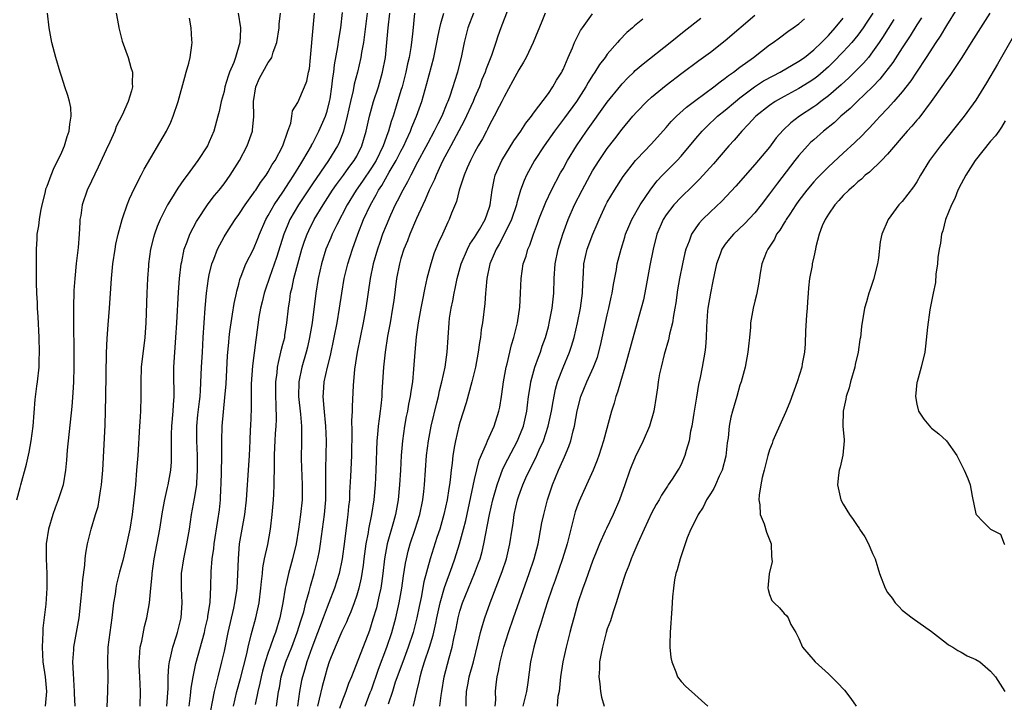
# Model space of a CAD drawing. Units: inches. Extents: x 2549158 to 2550000, y 1521000 to 1524000.
# Drawn here: x 2549305 to 2549439, y 1521364 to 1521456 of the extents above; entities that cross this region are included whole.
import ezdxf

# ---------------------------------------------------------------- set-up
doc = ezdxf.new("R2010")
doc.units = ezdxf.units.IN
doc.header["$MEASUREMENT"] = 0
doc.layers.add('LD25471521_2ft', color=253, linetype='Continuous')

msp = doc.modelspace()

# ---------------------------------------------------------------- linework, layer by layer
at = {"layer": 'LD25471521_2ft'}
for points, elevation in [([(2549304.88, 1521391), (2549305.33, 1521392.67), (2549305.43, 1521393), (2549306.19, 1521395.81), (2549306.56, 1521397.44), (2549306.85, 1521399), (2549307.12, 1521401), (2549307.4, 1521404.6), (2549307.6, 1521406.4), (2549307.68, 1521407), (2549307.9, 1521409), (2549307.92, 1521409.92), (2549307.98, 1521411), (2549307.94, 1521413), (2549307.8, 1521415.8), (2549307.71, 1521417), (2549307.7, 1521417.7), (2549307.62, 1521419), (2549307.56, 1521420.44), (2549307.58, 1521421.58), (2549307.55, 1521423), (2549307.55, 1521424.45), (2549307.54, 1521425), (2549307.66, 1521426.34), (2549307.67, 1521427), (2549307.86, 1521428.14), (2549307.95, 1521429), (2549308.16, 1521430.16), (2549308.32, 1521431), (2549308.77, 1521432.77), (2549308.84, 1521433.16), (2549309, 1521433.54), (2549309.54, 1521435), (2549309.96, 1521436.04), (2549310.47, 1521437), (2549311, 1521438.14), (2549311.37, 1521439), (2549311.73, 1521440.27), (2549311.99, 1521441), (2549312.06, 1521441.94), (2549312.27, 1521443), (2549312.2, 1521444.2), (2549312.04, 1521445), (2549311.83, 1521445.84), (2549311.41, 1521447), (2549311, 1521448.3), (2549310.76, 1521449), (2549310.18, 1521451), (2549309.64, 1521453), (2549309.26, 1521455), (2549309.06, 1521457)], 8798), ([(2549318.37, 1521457), (2549318.7, 1521455.3), (2549318.71, 1521455), (2549319.18, 1521453.18), (2549319.99, 1521451), (2549320.37, 1521449.63), (2549320.58, 1521449), (2549320.54, 1521447.46), (2549320.58, 1521447), (2549320.45, 1521446.45), (2549320, 1521445), (2549319.16, 1521443.16), (2549318.39, 1521441.61), (2549318.17, 1521441), (2549317.49, 1521439.49), (2549317, 1521438.46), (2549315.91, 1521436.09), (2549315, 1521434.2), (2549314.44, 1521433), (2549313.75, 1521431), (2549313.56, 1521429.56), (2549313.46, 1521429), (2549313.42, 1521428.58), (2549313.36, 1521427), (2549313.21, 1521425.21), (2549312.95, 1521423.05), (2549312.75, 1521421), (2549312.64, 1521419.36), (2549312.58, 1521417), (2549312.58, 1521415), (2549312.61, 1521411), (2549312.61, 1521409), (2549312.56, 1521407), (2549312.49, 1521405.51), (2549312.35, 1521403.65), (2549311.74, 1521397.74), (2549311.64, 1521396.36), (2549311.49, 1521395), (2549311.17, 1521393), (2549310.52, 1521391), (2549310.08, 1521389.92), (2549309.76, 1521389), (2549309.18, 1521387), (2549308.89, 1521385), (2549308.86, 1521383), (2549308.95, 1521381), (2549308.98, 1521379), (2549308.83, 1521376.83), (2549308.44, 1521373.56), (2549308.4, 1521373), (2549308.31, 1521371), (2549308.44, 1521369), (2549308.72, 1521367), (2549308.9, 1521365), (2549308.72, 1521363)], 8796), ([(2549334.91, 1521457), (2549335.24, 1521455), (2549335.22, 1521454.78), (2549335.15, 1521453), (2549334.56, 1521451), (2549334.32, 1521450.32), (2549333.76, 1521449), (2549333.55, 1521448.45), (2549333.13, 1521447), (2549333, 1521446.38), (2549332.63, 1521445), (2549332.34, 1521443.66), (2549332.17, 1521443), (2549331.61, 1521441), (2549331, 1521439.55), (2549330.74, 1521439), (2549329.44, 1521437), (2549327.99, 1521435), (2549327.55, 1521434.45), (2549326.73, 1521433.27), (2549325.87, 1521431.87), (2549325.32, 1521431), (2549325, 1521430.36), (2549324.35, 1521429), (2549323.95, 1521428.05), (2549323.58, 1521427), (2549323.44, 1521426.56), (2549323.04, 1521425), (2549322.76, 1521423), (2549322.74, 1521422.74), (2549322.64, 1521421), (2549322.54, 1521419), (2549322.39, 1521415), (2549322.31, 1521413.69), (2549322.25, 1521413), (2549321.78, 1521409), (2549321.71, 1521407), (2549321.72, 1521406.28), (2549321.71, 1521405), (2549321.65, 1521403), (2549321.58, 1521401.58), (2549321.53, 1521401), (2549321.3, 1521397), (2549321.14, 1521395), (2549320.97, 1521393), (2549320.76, 1521391), (2549320.53, 1521389), (2549320.2, 1521387), (2549319.65, 1521384.35), (2549319.25, 1521382.75), (2549318.82, 1521381.18), (2549318.43, 1521379.57), (2549318.33, 1521379), (2549318.21, 1521378.21), (2549318.01, 1521377), (2549317.76, 1521375), (2549317.23, 1521371), (2549317.17, 1521369), (2549317.22, 1521367), (2549317.2, 1521365), (2549317.1, 1521362.9)], 8792), ([(2549321.62, 1521363), (2549321.69, 1521365), (2549321.56, 1521367), (2549321.48, 1521368.52), (2549321.48, 1521369), (2549321.55, 1521369.55), (2549321.64, 1521371), (2549321.84, 1521371.84), (2549322.2, 1521373.8), (2549322.53, 1521375), (2549322.87, 1521377), (2549323.05, 1521379), (2549323.23, 1521380.77), (2549323.24, 1521381), (2549323.53, 1521383), (2549324.29, 1521387), (2549324.66, 1521389.34), (2549324.98, 1521391.02), (2549325.34, 1521392.66), (2549325.43, 1521393), (2549325.78, 1521395), (2549325.86, 1521396.14), (2549325.89, 1521397), (2549325.87, 1521397.87), (2549325.89, 1521399.89), (2549325.92, 1521401), (2549326.09, 1521403), (2549326.14, 1521403.86), (2549326.23, 1521405), (2549326.22, 1521406.22), (2549326.2, 1521407), (2549326.2, 1521409), (2549326.48, 1521413), (2549326.61, 1521415), (2549326.83, 1521419.17), (2549326.98, 1521421), (2549327.2, 1521423), (2549327.27, 1521423.27), (2549327.61, 1521425), (2549328, 1521426), (2549328.35, 1521427), (2549329.26, 1521428.74), (2549330.87, 1521431.13), (2549331.73, 1521432.27), (2549332.34, 1521433), (2549333, 1521433.84), (2549333.84, 1521435), (2549335.1, 1521437), (2549336.14, 1521439), (2549336.85, 1521441), (2549336.88, 1521441.12), (2549337.04, 1521442.96), (2549337.01, 1521445), (2549337.32, 1521447), (2549337.83, 1521448.17), (2549338.27, 1521449), (2549339, 1521450.29), (2549339.31, 1521450.69), (2549339.47, 1521451), (2549339.68, 1521451.68), (2549340.16, 1521453), (2549340.47, 1521455), (2549340.48, 1521455.52), (2549340.65, 1521457)], 8790), ([(2549325.23, 1521363), (2549325.42, 1521365.42), (2549325.42, 1521367), (2549325.51, 1521368.49), (2549325.59, 1521369), (2549325.8, 1521369.8), (2549326.04, 1521371), (2549326.54, 1521372.53), (2549326.67, 1521373), (2549327, 1521374.25), (2549327.18, 1521375), (2549327.32, 1521377), (2549327.24, 1521379), (2549327.25, 1521381), (2549327.53, 1521383), (2549327.96, 1521385), (2549328.31, 1521387), (2549328.59, 1521389), (2549329, 1521391.19), (2549329.3, 1521393), (2549329.31, 1521393.31), (2549329.42, 1521395), (2549329.38, 1521397), (2549329.31, 1521399), (2549329.33, 1521401), (2549329.47, 1521402.53), (2549329.66, 1521404.34), (2549329.75, 1521405), (2549329.82, 1521405.82), (2549329.92, 1521407.92), (2549329.95, 1521409), (2549330.07, 1521411), (2549330.18, 1521413), (2549330.45, 1521417), (2549330.62, 1521419), (2549330.9, 1521421), (2549331, 1521421.49), (2549331.36, 1521423), (2549331.61, 1521423.61), (2549332.11, 1521425), (2549333, 1521426.64), (2549333.6, 1521427.6), (2549334.52, 1521429), (2549335, 1521429.67), (2549335.85, 1521431), (2549337, 1521432.56), (2549337.17, 1521432.83), (2549337.31, 1521433), (2549337.96, 1521434.04), (2549338.7, 1521435), (2549339, 1521435.47), (2549339.54, 1521436.46), (2549339.92, 1521437), (2549340.99, 1521439), (2549341.68, 1521441), (2549342.07, 1521442.07), (2549342.21, 1521443), (2549342.27, 1521443.73), (2549343, 1521444.86), (2549343.92, 1521447), (2549344.23, 1521447.77), (2549344.47, 1521449), (2549344.58, 1521449.42), (2549344.74, 1521451), (2549345.11, 1521455), (2549345.28, 1521457)], 8788), ([(2549328.26, 1521363), (2549328.47, 1521364.47), (2549328.56, 1521365.44), (2549328.81, 1521367), (2549329.19, 1521368.81), (2549330.34, 1521373), (2549330.46, 1521373.54), (2549330.81, 1521375), (2549330.82, 1521375.18), (2549331.1, 1521377.1), (2549331.19, 1521379.19), (2549331.25, 1521381.25), (2549331.41, 1521383), (2549331.62, 1521384.38), (2549331.68, 1521385), (2549332.18, 1521388.18), (2549332.37, 1521389.63), (2549332.51, 1521391), (2549332.59, 1521392.59), (2549332.62, 1521393), (2549332.72, 1521396.72), (2549332.72, 1521399), (2549332.76, 1521401), (2549332.91, 1521402.91), (2549333.13, 1521404.87), (2549333.27, 1521406.73), (2549333.49, 1521410.51), (2549333.64, 1521412.36), (2549333.7, 1521413), (2549333.81, 1521413.81), (2549333.95, 1521415), (2549334.17, 1521416.17), (2549334.37, 1521417.63), (2549334.68, 1521419), (2549334.73, 1521419.27), (2549335, 1521420.25), (2549335.14, 1521420.86), (2549335.2, 1521421), (2549335.34, 1521421.34), (2549335.98, 1521423), (2549337, 1521424.99), (2549337.59, 1521426.41), (2549337.81, 1521427), (2549338.67, 1521429), (2549339, 1521429.56), (2549339.79, 1521431), (2549341, 1521432.73), (2549341.88, 1521434.12), (2549342.49, 1521435), (2549343.43, 1521436.57), (2549343.71, 1521437), (2549344.85, 1521439), (2549344.89, 1521439.11), (2549345, 1521439.29), (2549345.88, 1521441), (2549346.76, 1521443), (2549347, 1521443.72), (2549347.32, 1521445), (2549347.39, 1521445.39), (2549347.64, 1521447), (2549347.77, 1521448.23), (2549347.9, 1521449), (2549348, 1521450), (2549348.44, 1521452.44), (2549348.57, 1521453.43), (2549348.84, 1521455), (2549349.07, 1521457.07)], 8786), ([(2549352.44, 1521457), (2549351.91, 1521453), (2549351.67, 1521451.67), (2549351.57, 1521451), (2549351.11, 1521449), (2549350.66, 1521447.34), (2549350.51, 1521446.51), (2549350.14, 1521445), (2549349.71, 1521443), (2549349.2, 1521441), (2549348.6, 1521439.4), (2549348.41, 1521439), (2549347.19, 1521437), (2549345, 1521433.84), (2549343.11, 1521431), (2549341.95, 1521429), (2549341.65, 1521428.35), (2549341.13, 1521427), (2549340.14, 1521423.86), (2549339.16, 1521421.16), (2549338.58, 1521419.42), (2549338.45, 1521419), (2549338.18, 1521417.82), (2549337.97, 1521417), (2549337.74, 1521415.74), (2549337.36, 1521413), (2549337.3, 1521412.7), (2549336.86, 1521409.14), (2549336.7, 1521406.7), (2549336.67, 1521403.33), (2549336.58, 1521401), (2549336.57, 1521400.57), (2549336.49, 1521399), (2549336.41, 1521397), (2549336.33, 1521395.67), (2549335.99, 1521391), (2549335.78, 1521389), (2549335.49, 1521387.49), (2549335.05, 1521385), (2549334.9, 1521383), (2549334.84, 1521380.84), (2549334.72, 1521379), (2549334.68, 1521378.68), (2549334.43, 1521377), (2549334.28, 1521376.28), (2549333.52, 1521373), (2549333, 1521370.46), (2549332.67, 1521369), (2549332.14, 1521367), (2549331.89, 1521365.89), (2549331.65, 1521365), (2549330.91, 1521361)], 8784), ([(2549334.27, 1521363), (2549334.73, 1521365), (2549335.24, 1521366.76), (2549335.64, 1521368.36), (2549336.08, 1521370.08), (2549336.26, 1521371), (2549336.7, 1521372.7), (2549336.81, 1521373.19), (2549337.31, 1521375), (2549337.75, 1521377), (2549338, 1521379), (2549338.07, 1521379.93), (2549338.2, 1521381), (2549338.25, 1521381.75), (2549338.51, 1521383), (2549338.94, 1521384.94), (2549339.32, 1521387), (2549339.55, 1521389), (2549339.72, 1521391), (2549339.74, 1521391.74), (2549339.82, 1521393), (2549339.8, 1521393.8), (2549339.84, 1521395), (2549339.86, 1521396.14), (2549339.83, 1521397), (2549339.89, 1521398.11), (2549339.92, 1521399), (2549339.98, 1521399.98), (2549340.07, 1521401), (2549340.1, 1521401.9), (2549340.08, 1521403.92), (2549340.01, 1521405), (2549340.03, 1521407), (2549340.19, 1521408.19), (2549340.27, 1521409), (2549340.37, 1521409.63), (2549340.73, 1521411), (2549340.77, 1521411.23), (2549341, 1521412.09), (2549341.23, 1521413), (2549341.27, 1521413.27), (2549341.54, 1521415), (2549341.73, 1521417), (2549341.91, 1521418.1), (2549342.02, 1521419), (2549342.23, 1521419.77), (2549342.48, 1521421), (2549343.56, 1521425), (2549343.92, 1521426.08), (2549344.26, 1521427), (2549344.49, 1521427.51), (2549345.25, 1521429), (2549346.45, 1521431), (2549347.74, 1521433), (2549348.25, 1521433.75), (2549349.21, 1521435), (2549349.95, 1521436.05), (2549350.67, 1521437), (2549351, 1521437.6), (2549351.69, 1521439), (2549352.28, 1521441), (2549352.72, 1521443), (2549353, 1521444.02), (2549353.28, 1521445), (2549353.94, 1521447), (2549354.51, 1521449), (2549354.89, 1521451), (2549355.11, 1521453), (2549355.29, 1521455), (2549355.5, 1521457)], 8782), ([(2549358.83, 1521457), (2549358.61, 1521454.61), (2549358.44, 1521453), (2549358.35, 1521452.35), (2549358.12, 1521451), (2549357.9, 1521450.1), (2549357.68, 1521449), (2549357.15, 1521447), (2549357, 1521446.49), (2549356.37, 1521444.37), (2549355.94, 1521443), (2549355.69, 1521442.31), (2549355.33, 1521441), (2549355.23, 1521440.77), (2549354.6, 1521439), (2549353.62, 1521437), (2549353, 1521436), (2549351.79, 1521434.2), (2549350.93, 1521433), (2549349.69, 1521431), (2549348.29, 1521428.29), (2549347.67, 1521427), (2549347.48, 1521426.52), (2549346.82, 1521425), (2549346.23, 1521423), (2549345.79, 1521421), (2549345.46, 1521419), (2549344.96, 1521415), (2549344.62, 1521413), (2549344.31, 1521411.69), (2549344.13, 1521411), (2549343.56, 1521409), (2549343.16, 1521407), (2549343.12, 1521405), (2549343.38, 1521402.62), (2549343.51, 1521401), (2549343.49, 1521399.49), (2549343.5, 1521399), (2549343.47, 1521396.53), (2549343.6, 1521393), (2549343.6, 1521392.4), (2549343.58, 1521391), (2549343.38, 1521389), (2549343.11, 1521387), (2549342.8, 1521385), (2549342.31, 1521383), (2549341.73, 1521381), (2549341.39, 1521379.39), (2549341.29, 1521379), (2549340.97, 1521377), (2549340.56, 1521375), (2549339.97, 1521373), (2549339.7, 1521372.3), (2549339.26, 1521371), (2549339, 1521370.26), (2549338.59, 1521369), (2549338.24, 1521367.76), (2549338.05, 1521367), (2549337.88, 1521366.12), (2549337.6, 1521365), (2549337.23, 1521363.23)], 8780), ([(2549340.13, 1521363), (2549340.3, 1521364.3), (2549340.41, 1521365), (2549340.51, 1521365.49), (2549340.77, 1521367), (2549341.39, 1521369), (2549342.18, 1521371), (2549342.94, 1521373), (2549343.41, 1521374.59), (2549343.56, 1521375), (2549343.81, 1521375.81), (2549344.11, 1521377), (2549344.55, 1521378.55), (2549344.72, 1521379.28), (2549345.24, 1521381), (2549345.74, 1521383), (2549345.94, 1521384.06), (2549346.09, 1521385), (2549346.65, 1521389), (2549346.83, 1521391), (2549346.83, 1521393), (2549346.81, 1521395.19), (2549346.92, 1521399), (2549346.83, 1521401), (2549346.57, 1521403.43), (2549346.46, 1521405), (2549346.48, 1521405.52), (2549346.6, 1521407), (2549347.03, 1521409), (2549347.43, 1521410.57), (2549347.94, 1521413), (2549348.33, 1521415), (2549348.67, 1521417), (2549348.97, 1521419.03), (2549349.32, 1521421), (2549349.81, 1521423), (2549350.42, 1521425), (2549351.14, 1521427), (2549351.94, 1521429), (2549352.86, 1521431), (2549353.65, 1521432.35), (2549353.98, 1521433), (2549354.4, 1521433.6), (2549355.41, 1521435.41), (2549356.35, 1521437), (2549357, 1521438.29), (2549357.38, 1521439), (2549357.71, 1521439.71), (2549358.3, 1521441), (2549358.48, 1521441.52), (2549359.12, 1521443), (2549359.83, 1521445), (2549360.53, 1521447.47), (2549361.45, 1521451), (2549361.89, 1521453), (2549362.05, 1521453.95), (2549362.3, 1521455), (2549362.4, 1521455.6), (2549362.82, 1521457)], 8778), ([(2549366.83, 1521457), (2549366.1, 1521455), (2549365.59, 1521453), (2549365.2, 1521451.2), (2549364.66, 1521449), (2549364.26, 1521447.74), (2549364.06, 1521447), (2549363.6, 1521445.6), (2549363.38, 1521445), (2549363.25, 1521444.75), (2549362.53, 1521443), (2549362, 1521442), (2549361.51, 1521441), (2549360.63, 1521439.37), (2549359, 1521436.27), (2549358.58, 1521435.42), (2549358.33, 1521435), (2549357.89, 1521434.11), (2549357.24, 1521433), (2549356.51, 1521431.49), (2549356.23, 1521431), (2549355.6, 1521429.6), (2549355, 1521428.2), (2549354.52, 1521427), (2549354.12, 1521425.88), (2549353.81, 1521425), (2549353.24, 1521423), (2549352.83, 1521421), (2549352.24, 1521417), (2549351.88, 1521415), (2549351.07, 1521411), (2549350.71, 1521408.71), (2549350.51, 1521406.51), (2549350.37, 1521403.63), (2549350.37, 1521403), (2549350.29, 1521401.71), (2549350.34, 1521400.34), (2549350.28, 1521397), (2549350.17, 1521394.17), (2549350.04, 1521391.96), (2549350.01, 1521391), (2549349.91, 1521390.09), (2549349.82, 1521389), (2549349.71, 1521388.29), (2549349.34, 1521385.34), (2549349.03, 1521383), (2549348.61, 1521381), (2549347.99, 1521379), (2549347.24, 1521377), (2549347, 1521376.43), (2549346.47, 1521375), (2549344.91, 1521370.91), (2549344.25, 1521369), (2549343.97, 1521368.03), (2549343.64, 1521367), (2549343.53, 1521366.47), (2549343.24, 1521365), (2549342.95, 1521363)], 8776), ([(2549371.56, 1521457.56), (2549370.55, 1521455), (2549370.14, 1521453.86), (2549369.86, 1521453), (2549369.27, 1521451.27), (2549368.56, 1521449.44), (2549368.42, 1521449), (2549368, 1521448), (2549367.64, 1521447), (2549367, 1521445.52), (2549366.79, 1521445), (2549365.6, 1521442.4), (2549363.76, 1521439), (2549362.7, 1521437), (2549362.42, 1521436.42), (2549361.76, 1521435), (2549361.55, 1521434.45), (2549360.84, 1521433), (2549360.31, 1521431.69), (2549359.96, 1521431), (2549359.13, 1521429.13), (2549358.23, 1521427), (2549357.88, 1521426.12), (2549357.41, 1521425), (2549357, 1521423.71), (2549356.79, 1521423), (2549356.42, 1521421), (2549356.02, 1521418.02), (2549355.87, 1521417), (2549355.52, 1521415), (2549355.19, 1521413.19), (2549354.85, 1521411), (2549354.65, 1521409), (2549354.43, 1521405.57), (2549354.4, 1521405), (2549354.26, 1521403.74), (2549354.2, 1521403), (2549354.04, 1521401.96), (2549353.93, 1521401), (2549353.83, 1521399.83), (2549353.74, 1521399), (2549353.61, 1521395), (2549353.49, 1521393), (2549353.31, 1521391), (2549353.02, 1521389), (2549352.62, 1521387), (2549352.55, 1521386.55), (2549352.24, 1521385), (2549351.97, 1521383), (2549351.87, 1521382.13), (2549351.61, 1521380.39), (2549351.28, 1521379), (2549351, 1521378.06), (2549350.64, 1521377), (2549350.2, 1521375.8), (2549349.85, 1521375), (2549349.6, 1521374.4), (2549349, 1521373.12), (2549348.07, 1521371), (2549347.46, 1521369.46), (2549347.28, 1521369), (2549347, 1521368.17), (2549346.66, 1521367), (2549346.32, 1521365.68), (2549345.93, 1521363.93), (2549345.69, 1521363)], 8774), ([(2549376.59, 1521457), (2549376.12, 1521455.88), (2549374.95, 1521453), (2549373.98, 1521451), (2549373.64, 1521450.36), (2549373, 1521449.31), (2549372.2, 1521447.8), (2549371, 1521445.65), (2549370.69, 1521445), (2549370.33, 1521444.33), (2549369.66, 1521443), (2549369, 1521441.83), (2549368.74, 1521441.26), (2549368.59, 1521441), (2549368.05, 1521439.95), (2549367.49, 1521439), (2549367, 1521438.1), (2549366.44, 1521437), (2549366, 1521436), (2549365.58, 1521435), (2549364.92, 1521433), (2549364.53, 1521431.47), (2549363.88, 1521429.88), (2549363.56, 1521429), (2549363.36, 1521428.64), (2549362.66, 1521427), (2549362.12, 1521425.88), (2549361.53, 1521424.47), (2549361.04, 1521423), (2549360.53, 1521421), (2549360.25, 1521419.75), (2549359.89, 1521417.89), (2549359.7, 1521417), (2549359.35, 1521415), (2549359.08, 1521413.08), (2549358.89, 1521411), (2549358.72, 1521408.72), (2549358.55, 1521407), (2549358.33, 1521405.67), (2549358.26, 1521405), (2549358.03, 1521403.97), (2549357.88, 1521403), (2549357.72, 1521402.28), (2549357.5, 1521401), (2549357.2, 1521399), (2549357.04, 1521397), (2549356.95, 1521395), (2549356.82, 1521393), (2549356.61, 1521391), (2549356.25, 1521389), (2549355.99, 1521387.99), (2549355.15, 1521385), (2549354.78, 1521383), (2549354.56, 1521381), (2549354.38, 1521379.62), (2549354.28, 1521379), (2549354.05, 1521378.05), (2549353.84, 1521377), (2549353.67, 1521376.33), (2549353.21, 1521374.79), (2549352.72, 1521373.28), (2549350.28, 1521367), (2549349.91, 1521366.09), (2549349.54, 1521365), (2549349, 1521363.59), (2549348.68, 1521362.68)], 8772), ([(2549352.15, 1521363), (2549352.85, 1521364.85), (2549353, 1521365.24), (2549353.96, 1521368.04), (2549355.09, 1521371), (2549355.75, 1521373), (2549356.3, 1521375), (2549356.76, 1521377), (2549357.12, 1521379), (2549357.34, 1521380.66), (2549357.61, 1521382.39), (2549357.74, 1521383), (2549357.98, 1521384.02), (2549358.26, 1521385), (2549358.94, 1521387), (2549359.55, 1521389), (2549359.96, 1521391), (2549360.11, 1521392.11), (2549360.21, 1521393), (2549360.49, 1521397), (2549360.73, 1521399), (2549361.11, 1521401), (2549361.86, 1521404.14), (2549362.09, 1521405), (2549362.25, 1521405.75), (2549362.57, 1521407), (2549363, 1521409), (2549363.29, 1521411), (2549363.42, 1521413), (2549363.53, 1521415), (2549363.61, 1521415.61), (2549363.82, 1521417), (2549364.04, 1521417.96), (2549364.23, 1521419), (2549364.37, 1521419.63), (2549364.64, 1521421), (2549365.17, 1521423), (2549366.03, 1521425), (2549366.36, 1521425.64), (2549367, 1521426.56), (2549367.66, 1521427.66), (2549368.42, 1521429), (2549369, 1521430.69), (2549369.09, 1521431), (2549369.36, 1521433), (2549369.63, 1521434.37), (2549369.8, 1521435), (2549370.7, 1521437), (2549372.33, 1521439.67), (2549373.29, 1521441), (2549373.94, 1521442.06), (2549374.71, 1521443), (2549375, 1521443.42), (2549377, 1521446.11), (2549377.63, 1521447), (2549378.11, 1521447.89), (2549378.82, 1521449), (2549378.88, 1521449.12), (2549379, 1521449.37), (2549379.7, 1521451), (2549380.27, 1521452.27), (2549380.57, 1521453), (2549381.37, 1521454.63), (2549381.62, 1521455), (2549383, 1521456.89)], 8770), ([(2549362.29, 1521363), (2549362.45, 1521364.45), (2549362.53, 1521365), (2549362.88, 1521367), (2549363.54, 1521369.54), (2549363.96, 1521371), (2549364.18, 1521372.18), (2549364.48, 1521373.52), (2549364.76, 1521375), (2549365, 1521375.88), (2549365.36, 1521377), (2549366.97, 1521381), (2549367.54, 1521382.46), (2549367.73, 1521383), (2549368.03, 1521383.97), (2549368.27, 1521385), (2549369.04, 1521389), (2549369.49, 1521391), (2549370.04, 1521393), (2549370.83, 1521395.17), (2549371.49, 1521396.51), (2549372.8, 1521399), (2549373, 1521399.44), (2549373.63, 1521401), (2549374.08, 1521403), (2549374.17, 1521403.83), (2549374.33, 1521405), (2549374.59, 1521406.59), (2549374.64, 1521407), (2549375.19, 1521409), (2549375.65, 1521410.35), (2549375.92, 1521411), (2549376.18, 1521411.82), (2549376.61, 1521413), (2549377, 1521414.46), (2549377.17, 1521415.17), (2549377.52, 1521417), (2549377.75, 1521419), (2549377.8, 1521421), (2549377.94, 1521423), (2549378.35, 1521425), (2549378.97, 1521427), (2549379.5, 1521428.5), (2549379.7, 1521429), (2549380.56, 1521431), (2549381.57, 1521433), (2549382.66, 1521435), (2549383, 1521435.59), (2549383.88, 1521437), (2549385, 1521438.62), (2549386.04, 1521439.96), (2549387, 1521441.27), (2549388.45, 1521443), (2549389, 1521443.62), (2549390.36, 1521445), (2549391, 1521445.59), (2549393, 1521447.24), (2549395.13, 1521448.87), (2549397.42, 1521450.58), (2549399, 1521451.72), (2549401, 1521453.28), (2549405, 1521456.73)], 8764), ([(2549421.01, 1521456.99), (2549420.23, 1521455.77), (2549419.71, 1521455), (2549419, 1521454.02), (2549418.17, 1521453), (2549417, 1521451.73), (2549415.66, 1521450.34), (2549415, 1521449.72), (2549413.55, 1521448.45), (2549413, 1521448.04), (2549412.37, 1521447.63), (2549411, 1521446.79), (2549409, 1521445.71), (2549407.76, 1521445), (2549407, 1521444.48), (2549405.16, 1521443), (2549404.13, 1521441.87), (2549403.24, 1521441), (2549402.21, 1521439.79), (2549401.49, 1521439), (2549399.42, 1521436.58), (2549397.52, 1521434.48), (2549397, 1521433.99), (2549396.52, 1521433.48), (2549395, 1521432.05), (2549394.03, 1521431), (2549393, 1521429.65), (2549392.59, 1521429), (2549391.73, 1521427), (2549391.2, 1521425), (2549390.76, 1521422.76), (2549390.23, 1521419.77), (2549389.89, 1521418.11), (2549389.61, 1521417), (2549388.59, 1521413.41), (2549387.37, 1521409), (2549386.77, 1521407), (2549386.4, 1521405.6), (2549386.14, 1521405), (2549385.92, 1521404.08), (2549385.55, 1521403), (2549384.48, 1521399), (2549383.84, 1521397), (2549383.62, 1521396.38), (2549383.08, 1521395), (2549382.19, 1521393), (2549381.18, 1521390.82), (2549381, 1521390.37), (2549380.65, 1521389.35), (2549380.55, 1521389), (2549380.04, 1521387), (2549379.54, 1521385), (2549378.93, 1521383), (2549377.92, 1521380.08), (2549377.53, 1521379), (2549376.85, 1521377), (2549376.41, 1521375.59), (2549376.21, 1521375), (2549375.94, 1521374.06), (2549375.58, 1521373), (2549375.01, 1521371.01), (2549374.59, 1521369), (2549374.23, 1521366.23), (2549374.03, 1521365), (2549373.55, 1521363)], 8758), ([(2549432.43, 1521457.57), (2549431, 1521455.31), (2549430.14, 1521453.86), (2549429.56, 1521453), (2549428.27, 1521451), (2549426.94, 1521449), (2549426.18, 1521447.82), (2549425, 1521446.32), (2549423.87, 1521445), (2549423, 1521444.04), (2549422.02, 1521443), (2549421.54, 1521442.46), (2549420.58, 1521441.42), (2549420.14, 1521441), (2549419.58, 1521440.42), (2549418.56, 1521439.44), (2549417, 1521438.02), (2549415, 1521436.15), (2549413.43, 1521434.57), (2549413, 1521434.12), (2549412.05, 1521433), (2549411, 1521431.6), (2549410.58, 1521431), (2549409.75, 1521429.75), (2549409.27, 1521429), (2549409.18, 1521428.82), (2549409, 1521428.55), (2549408.42, 1521427.58), (2549407.97, 1521427), (2549407.67, 1521426.33), (2549406.88, 1521425.12), (2549406.78, 1521425), (2549406.61, 1521424.61), (2549405.98, 1521423), (2549405.72, 1521421.72), (2549405.55, 1521420.45), (2549405.22, 1521418.78), (2549405, 1521417.95), (2549404.78, 1521417), (2549404.44, 1521415), (2549404.41, 1521414.41), (2549404.28, 1521413), (2549404.16, 1521411.84), (2549404.08, 1521411), (2549403.69, 1521409), (2549403.15, 1521407), (2549403, 1521406.52), (2549402.58, 1521405), (2549402.2, 1521403.8), (2549402, 1521403), (2549401.78, 1521402.22), (2549401.55, 1521401), (2549401.39, 1521399.39), (2549401.28, 1521398.72), (2549401.08, 1521396.92), (2549400.59, 1521395), (2549400.19, 1521394.19), (2549399.67, 1521393), (2549399.47, 1521392.53), (2549399, 1521391.82), (2549398.48, 1521391), (2549398.01, 1521389.99), (2549397.33, 1521389), (2549397, 1521388.31), (2549396.32, 1521387), (2549395.82, 1521385.82), (2549395, 1521383.39), (2549394.88, 1521383), (2549394.49, 1521381.51), (2549394.32, 1521381), (2549394.13, 1521380.13), (2549393.96, 1521379), (2549393.85, 1521377.85), (2549393.77, 1521376.23), (2549393.52, 1521373), (2549393.47, 1521371.47), (2549393.49, 1521371), (2549393.6, 1521369.6), (2549393.74, 1521369), (2549394.32, 1521367.68), (2549394.53, 1521367), (2549395, 1521366.35), (2549395.65, 1521365.65), (2549396.42, 1521365), (2549397.8, 1521363.79), (2549398.66, 1521363)], 8752), ([(2549436.89, 1521457), (2549434.38, 1521453), (2549433.09, 1521451), (2549431.46, 1521448.54), (2549431, 1521447.95), (2549430.63, 1521447.37), (2549428.94, 1521445), (2549427.25, 1521442.75), (2549427, 1521442.48), (2549426.32, 1521441.68), (2549425.67, 1521441), (2549423, 1521437.85), (2549422.18, 1521437), (2549420.56, 1521435.44), (2549420, 1521435), (2549419.5, 1521434.5), (2549419, 1521434.12), (2549418.44, 1521433.56), (2549417.75, 1521433), (2549417, 1521432.25), (2549416.43, 1521431.57), (2549415.86, 1521431), (2549415, 1521429.72), (2549414.55, 1521429), (2549414.17, 1521428.17), (2549413.76, 1521427), (2549413.29, 1521425.29), (2549413.25, 1521425), (2549413, 1521423.94), (2549412.8, 1521423), (2549412.78, 1521422.78), (2549412.44, 1521421), (2549412.28, 1521419.72), (2549412.25, 1521419), (2549412.16, 1521417.84), (2549412.11, 1521417), (2549412.03, 1521416.03), (2549411.89, 1521413.89), (2549411.86, 1521412.14), (2549411.74, 1521411), (2549411.43, 1521409.43), (2549411.37, 1521409), (2549410.76, 1521407), (2549409.75, 1521404.25), (2549409.16, 1521402.84), (2549407.82, 1521399.82), (2549407.47, 1521399), (2549407.35, 1521398.65), (2549407, 1521397.75), (2549406.77, 1521397), (2549406.43, 1521395.57), (2549406.26, 1521395), (2549406.01, 1521394.01), (2549405.82, 1521393), (2549405.62, 1521391.62), (2549405.58, 1521391), (2549405.69, 1521390.31), (2549405.76, 1521389), (2549406.27, 1521387.73), (2549406.61, 1521386.61), (2549407.24, 1521385), (2549407.29, 1521383.29), (2549407.36, 1521382.64), (2549406.97, 1521380.97), (2549406.8, 1521379), (2549406.82, 1521378.82), (2549407, 1521378.13), (2549407.32, 1521377.32), (2549407.62, 1521377), (2549408.34, 1521376.34), (2549409, 1521375.57), (2549409.31, 1521375.31), (2549409.52, 1521375), (2549409.92, 1521374.08), (2549410.56, 1521373), (2549411, 1521372.17), (2549411.5, 1521371), (2549413.22, 1521369), (2549415, 1521367.39), (2549416.2, 1521366.2), (2549417.16, 1521365.16), (2549418.04, 1521364.04), (2549418.75, 1521363)], 8750), ([(2549312.81, 1521363), (2549312.73, 1521364.73), (2549312.73, 1521365), (2549312.56, 1521367.44), (2549312.51, 1521369), (2549312.63, 1521370.63), (2549312.64, 1521371), (2549313.34, 1521375), (2549313.64, 1521377.64), (2549313.75, 1521379), (2549313.83, 1521380.17), (2549314.12, 1521382.12), (2549314.17, 1521383), (2549314.25, 1521383.75), (2549314.5, 1521385), (2549314.98, 1521387), (2549315.56, 1521389), (2549315.91, 1521390.09), (2549316.07, 1521391), (2549316.23, 1521392.23), (2549316.38, 1521393), (2549316.54, 1521395), (2549316.87, 1521401.13), (2549316.94, 1521403.06), (2549316.98, 1521405), (2549317.07, 1521410.93), (2549317.14, 1521412.86), (2549317.27, 1521414.73), (2549317.45, 1521417), (2549317.72, 1521421), (2549317.93, 1521423), (2549318.23, 1521425), (2549318.34, 1521425.66), (2549318.62, 1521427), (2549319.17, 1521429), (2549319.27, 1521429.27), (2549319.87, 1521431), (2549320.18, 1521431.82), (2549320.83, 1521433.17), (2549321, 1521433.5), (2549321.48, 1521434.52), (2549321.77, 1521435), (2549322.18, 1521435.82), (2549325.18, 1521441), (2549325.78, 1521442.22), (2549326.11, 1521443), (2549326.76, 1521445), (2549327.68, 1521448.32), (2549327.88, 1521449), (2549328.22, 1521450.22), (2549328.39, 1521451), (2549328.65, 1521452.65), (2549328.67, 1521453), (2549328.63, 1521453.37), (2549328.56, 1521455), (2549328.31, 1521456.31)], 8794), ([(2549389.81, 1521456.19), (2549388.71, 1521455.29), (2549388.4, 1521455), (2549387.64, 1521454.36), (2549386.65, 1521453.35), (2549386.37, 1521453), (2549385, 1521451.41), (2549384.71, 1521451), (2549383.96, 1521450.04), (2549383.31, 1521449), (2549383, 1521448.55), (2549382.41, 1521447.59), (2549382.1, 1521447), (2549380.83, 1521445), (2549379.21, 1521442.79), (2549377.83, 1521441), (2549376.42, 1521439), (2549375.12, 1521437), (2549374.03, 1521435), (2549373.7, 1521434.3), (2549373.24, 1521433), (2549372.71, 1521431.29), (2549372.66, 1521431), (2549372, 1521429), (2549371.01, 1521426.99), (2549370.33, 1521425.67), (2549369.91, 1521425), (2549369.67, 1521424.33), (2549369.07, 1521423), (2549368.67, 1521421), (2549368.54, 1521419.46), (2549368.47, 1521419), (2549368.39, 1521417.61), (2549368.06, 1521415), (2549367.9, 1521414.1), (2549367.78, 1521413), (2549367.66, 1521412.34), (2549367.49, 1521411), (2549367.11, 1521409), (2549366.64, 1521407), (2549365.84, 1521404.16), (2549365, 1521401.46), (2549364.88, 1521401), (2549364.4, 1521399), (2549364.29, 1521398.29), (2549364.05, 1521397), (2549363.95, 1521395.95), (2549363.81, 1521395), (2549363.68, 1521393.68), (2549363.58, 1521393), (2549363.49, 1521392.51), (2549363.26, 1521391), (2549362.82, 1521389), (2549362.26, 1521387), (2549361.88, 1521385.88), (2549360.96, 1521383), (2549360.12, 1521379.88), (2549359.74, 1521377.74), (2549359.47, 1521376.53), (2549359.17, 1521375), (2549358.67, 1521373), (2549358, 1521371), (2549357.24, 1521369), (2549356.24, 1521366.24), (2549355.86, 1521365), (2549355.26, 1521363.26)], 8768), ([(2549358.69, 1521363), (2549359.14, 1521365), (2549359.5, 1521366.5), (2549359.59, 1521367), (2549359.82, 1521367.82), (2549360.2, 1521369), (2549360.89, 1521371), (2549361.37, 1521372.63), (2549361.73, 1521374.27), (2549361.86, 1521375), (2549362.31, 1521377), (2549362.92, 1521379.08), (2549363.94, 1521381.94), (2549364.31, 1521383), (2549364.95, 1521385), (2549365.5, 1521387), (2549365.8, 1521388.2), (2549367, 1521393.74), (2549367.63, 1521396.37), (2549368.61, 1521398.61), (2549368.74, 1521399), (2549369.64, 1521401), (2549370.3, 1521403), (2549370.43, 1521403.57), (2549370.64, 1521405), (2549370.7, 1521405.3), (2549370.92, 1521407), (2549371.29, 1521409), (2549371.42, 1521409.42), (2549372.01, 1521411.99), (2549372.33, 1521413), (2549372.45, 1521413.55), (2549372.82, 1521415), (2549373.14, 1521417.14), (2549373.23, 1521419), (2549373.3, 1521421), (2549373.6, 1521423), (2549373.97, 1521424.03), (2549374.22, 1521425), (2549374.48, 1521425.52), (2549374.99, 1521427), (2549375.54, 1521428.46), (2549375.73, 1521429), (2549376.64, 1521431.36), (2549377.42, 1521433), (2549378.67, 1521435.33), (2549379, 1521435.88), (2549379.62, 1521437), (2549380.84, 1521439), (2549382.2, 1521441), (2549385, 1521444.92), (2549386.82, 1521447.18), (2549387, 1521447.39), (2549387.78, 1521448.22), (2549388.61, 1521449), (2549388.8, 1521449.2), (2549389.86, 1521450.14), (2549393.52, 1521453), (2549395.44, 1521454.56), (2549397.68, 1521456.32)], 8766), ([(2549365.84, 1521363), (2549365.84, 1521363.84), (2549365.92, 1521365), (2549366.11, 1521366.11), (2549366.28, 1521367), (2549366.83, 1521369), (2549367.45, 1521371.45), (2549367.8, 1521373), (2549368.05, 1521373.95), (2549368.4, 1521375), (2549369.12, 1521377), (2549370.75, 1521381.25), (2549371.32, 1521383), (2549371.79, 1521385), (2549372.09, 1521387), (2549372.22, 1521387.78), (2549372.38, 1521389), (2549372.83, 1521391), (2549373, 1521391.52), (2549373.54, 1521393), (2549373.96, 1521393.96), (2549374.43, 1521395), (2549375.3, 1521396.7), (2549375.76, 1521397.76), (2549376.34, 1521399), (2549376.99, 1521401), (2549377.43, 1521403), (2549377.66, 1521404.34), (2549377.99, 1521406.01), (2549378.26, 1521407), (2549379, 1521408.95), (2549379.88, 1521411), (2549380.16, 1521411.84), (2549380.51, 1521413), (2549380.97, 1521415), (2549381.36, 1521417), (2549381.63, 1521419), (2549381.66, 1521420.34), (2549381.75, 1521421.75), (2549381.81, 1521423), (2549382.27, 1521425), (2549383.03, 1521427), (2549383.63, 1521428.37), (2549383.89, 1521429), (2549384.81, 1521431), (2549385, 1521431.35), (2549385.96, 1521433), (2549387.16, 1521434.84), (2549388.83, 1521437), (2549389, 1521437.2), (2549391, 1521439.29), (2549393, 1521441.5), (2549393.68, 1521442.32), (2549394.37, 1521443), (2549395.75, 1521444.25), (2549397, 1521445.19), (2549399.46, 1521447), (2549400.31, 1521447.69), (2549401, 1521448.16), (2549401.46, 1521448.54), (2549402.12, 1521449), (2549403, 1521449.69), (2549404.82, 1521451), (2549407, 1521452.68), (2549407.5, 1521453), (2549408.36, 1521453.64), (2549409.48, 1521454.52), (2549410.2, 1521455), (2549411, 1521455.55), (2549411.77, 1521456.23)], 8762), ([(2549369.79, 1521363), (2549369.87, 1521363.87), (2549369.85, 1521365), (2549369.93, 1521365.93), (2549370.06, 1521367), (2549370.26, 1521367.74), (2549370.47, 1521369), (2549370.97, 1521371), (2549371.59, 1521373), (2549372.28, 1521375), (2549374.42, 1521381), (2549375.09, 1521383), (2549375.61, 1521385), (2549375.77, 1521385.77), (2549376.14, 1521387.86), (2549376.39, 1521389), (2549376.89, 1521391), (2549377.55, 1521393), (2549378.38, 1521395), (2549379, 1521396.4), (2549379.2, 1521396.8), (2549379.79, 1521398.21), (2549380.04, 1521399), (2549380.36, 1521400.36), (2549380.55, 1521401), (2549380.93, 1521403.07), (2549381.42, 1521405), (2549382.22, 1521407), (2549383.14, 1521409), (2549383.65, 1521410.35), (2549384.07, 1521411.93), (2549385, 1521416.09), (2549385.22, 1521417), (2549385.52, 1521418.48), (2549385.65, 1521419), (2549385.82, 1521420.18), (2549386.23, 1521422.23), (2549386.34, 1521423), (2549386.86, 1521425), (2549387.38, 1521426.62), (2549387.49, 1521427), (2549387.92, 1521428.08), (2549388.32, 1521429), (2549389.47, 1521431), (2549390.89, 1521433.11), (2549391.76, 1521434.24), (2549392.49, 1521435), (2549394.47, 1521437), (2549395, 1521437.59), (2549397, 1521440), (2549397.88, 1521441), (2549398.44, 1521441.56), (2549399.97, 1521443), (2549401, 1521443.83), (2549402.37, 1521445), (2549403, 1521445.49), (2549404.99, 1521447.01), (2549406.2, 1521447.8), (2549407.49, 1521448.51), (2549408.44, 1521449), (2549411, 1521450.47), (2549411.75, 1521451), (2549413, 1521452), (2549414.04, 1521453), (2549415, 1521453.98), (2549415.91, 1521455), (2549417, 1521456.31)], 8760), ([(2549423.87, 1521456.13), (2549422.33, 1521453.67), (2549421.89, 1521453), (2549421, 1521451.73), (2549420.42, 1521451), (2549419.77, 1521450.23), (2549418.78, 1521449.22), (2549417.76, 1521448.24), (2549416.72, 1521447.28), (2549415, 1521445.77), (2549413.96, 1521445), (2549413.42, 1521444.58), (2549413, 1521444.28), (2549411.06, 1521443), (2549409.89, 1521442.11), (2549408.88, 1521441.12), (2549407.93, 1521440.07), (2549407, 1521438.83), (2549405, 1521436.46), (2549402.46, 1521433.54), (2549400.52, 1521431.48), (2549399, 1521430.05), (2549397.91, 1521429), (2549397.47, 1521428.53), (2549397, 1521427.88), (2549396.41, 1521427), (2549396.09, 1521426.09), (2549395.65, 1521425), (2549395.52, 1521424.48), (2549395.2, 1521423), (2549394.81, 1521421), (2549394.54, 1521419.46), (2549394.28, 1521417.71), (2549394.17, 1521417), (2549393.97, 1521415.97), (2549393.83, 1521415), (2549393.44, 1521413.44), (2549393.3, 1521412.7), (2549392.71, 1521410.71), (2549392.29, 1521409), (2549392.08, 1521408.08), (2549391.9, 1521407), (2549391.82, 1521406.18), (2549391.64, 1521405), (2549391.32, 1521403), (2549390.74, 1521401), (2549389.88, 1521399), (2549389.59, 1521398.41), (2549388.9, 1521397.1), (2549388.31, 1521395.69), (2549388.04, 1521395), (2549387.37, 1521393), (2549386.66, 1521391), (2549385.8, 1521389), (2549384.89, 1521387.11), (2549384.73, 1521386.73), (2549383.95, 1521385), (2549383.66, 1521384.34), (2549383, 1521382.65), (2549382.4, 1521381), (2549382.06, 1521379.94), (2549381.7, 1521379), (2549381.02, 1521377), (2549380.44, 1521375), (2549380.14, 1521373.86), (2549379.9, 1521373), (2549379.41, 1521371), (2549378.98, 1521369), (2549378.67, 1521367), (2549378.53, 1521365.47), (2549378.46, 1521365), (2549378.31, 1521364.31), (2549378.21, 1521363)], 8756), ([(2549427.64, 1521456.36), (2549427, 1521455.42), (2549426.08, 1521453.92), (2549425, 1521452.29), (2549423.72, 1521450.28), (2549421.98, 1521448.02), (2549420.98, 1521447.02), (2549418.88, 1521445), (2549417.95, 1521444.05), (2549416.7, 1521443), (2549415.82, 1521442.18), (2549414.32, 1521441), (2549413, 1521439.83), (2549412.57, 1521439.43), (2549412.16, 1521439), (2549411, 1521437.69), (2549410.46, 1521437), (2549408.07, 1521433.93), (2549407, 1521432.47), (2549405.87, 1521431), (2549405, 1521429.9), (2549403.6, 1521428.4), (2549402.12, 1521427), (2549401.6, 1521426.4), (2549401, 1521425.67), (2549400.54, 1521425), (2549400.3, 1521424.3), (2549399.82, 1521423), (2549399.5, 1521421.5), (2549399.34, 1521420.66), (2549398.98, 1521419), (2549398.65, 1521417), (2549398.61, 1521416.61), (2549398.44, 1521414.44), (2549398.4, 1521413), (2549398.31, 1521411.69), (2549398.22, 1521411), (2549397.86, 1521409), (2549397.59, 1521407.59), (2549397.37, 1521406.63), (2549397.08, 1521404.92), (2549396.8, 1521403), (2549396.74, 1521402.74), (2549396.47, 1521401), (2549396.3, 1521400.3), (2549396.09, 1521399), (2549395.69, 1521397.69), (2549395.54, 1521397), (2549395, 1521395.8), (2549394.73, 1521395.27), (2549394.58, 1521395), (2549393.8, 1521393.8), (2549393.27, 1521393), (2549393.15, 1521392.85), (2549392.37, 1521391.63), (2549392.05, 1521391), (2549391.64, 1521390.36), (2549391, 1521389.16), (2549389.98, 1521387), (2549389.13, 1521385.13), (2549388.47, 1521383.53), (2549388.22, 1521383), (2549387.92, 1521382.08), (2549387.48, 1521381), (2549386.76, 1521378.76), (2549386.22, 1521377), (2549385.8, 1521375.8), (2549385.42, 1521374.59), (2549385, 1521373.47), (2549384.86, 1521373), (2549384.34, 1521371), (2549384.15, 1521370.15), (2549383.96, 1521369), (2549383.95, 1521368.05), (2549383.84, 1521367), (2549383.98, 1521366.02), (2549384.06, 1521365), (2549384.22, 1521364.22), (2549384.57, 1521363)], 8754), ([(2549440.84, 1521455.16), (2549437.93, 1521450.07), (2549436.45, 1521447.55), (2549435, 1521445.21), (2549433.41, 1521443), (2549430.19, 1521439), (2549429, 1521437.39), (2549428.72, 1521437), (2549427.51, 1521435), (2549427, 1521434.13), (2549426.56, 1521433.45), (2549425, 1521431.47), (2549424.56, 1521431), (2549423.11, 1521429), (2549422.24, 1521427), (2549422.01, 1521425.99), (2549421.79, 1521423.79), (2549421.64, 1521423), (2549421.12, 1521420.88), (2549420.63, 1521419.37), (2549420.47, 1521419), (2549420.15, 1521417.85), (2549419.88, 1521417), (2549419.49, 1521414.51), (2549419.34, 1521413), (2549419.28, 1521412.72), (2549419.04, 1521411), (2549418.64, 1521409.36), (2549418.58, 1521409), (2549418, 1521407), (2549417.8, 1521406.2), (2549417.42, 1521405), (2549417.38, 1521404.62), (2549417, 1521403), (2549416.97, 1521400.97), (2549417.12, 1521399.12), (2549417.15, 1521399), (2549416.97, 1521397.03), (2549416.57, 1521395.43), (2549416.44, 1521395), (2549416.35, 1521394.35), (2549416.22, 1521393), (2549416.61, 1521391.39), (2549416.68, 1521391), (2549417, 1521390.4), (2549417.85, 1521389), (2549418.34, 1521388.34), (2549419, 1521387.35), (2549419.15, 1521387.15), (2549419.23, 1521387), (2549419.95, 1521385.95), (2549420.43, 1521385), (2549421, 1521383.69), (2549421.32, 1521383), (2549421.95, 1521381), (2549422.69, 1521379), (2549423, 1521378.43), (2549423.66, 1521377.66), (2549424.07, 1521377), (2549424.54, 1521376.54), (2549425, 1521376.04), (2549426.34, 1521375), (2549429, 1521373.15), (2549431, 1521371.57), (2549431.3, 1521371.3), (2549431.87, 1521371), (2549432.55, 1521370.55), (2549433, 1521370.32), (2549433.84, 1521369.84), (2549435, 1521369.35), (2549435.56, 1521369), (2549437, 1521367.75), (2549437.68, 1521367), (2549438.92, 1521365)], 8748), ([(2549439, 1521442.37), (2549438.48, 1521441.52), (2549438.1, 1521441), (2549437.66, 1521440.34), (2549437, 1521439.61), (2549434.92, 1521437), (2549433.65, 1521435), (2549433, 1521433.83), (2549432.56, 1521433), (2549432.14, 1521431.86), (2549431.69, 1521431), (2549430.9, 1521429), (2549430.51, 1521427.49), (2549430.35, 1521427), (2549430.19, 1521425.81), (2549430.03, 1521425), (2549429.86, 1521423.86), (2549429.82, 1521423), (2549429.59, 1521421.59), (2549429.54, 1521420.46), (2549429.19, 1521419), (2549428.74, 1521416.74), (2549428.42, 1521414.42), (2549428.18, 1521411.82), (2549428.06, 1521411), (2549427.6, 1521409), (2549427.02, 1521407), (2549427, 1521406.88), (2549426.81, 1521405), (2549427, 1521403.96), (2549427.23, 1521403), (2549427.95, 1521401.95), (2549428.85, 1521400.85), (2549429, 1521400.71), (2549429.96, 1521399.96), (2549431.02, 1521399), (2549432.43, 1521397), (2549433.4, 1521395), (2549433.9, 1521393.9), (2549434.25, 1521393), (2549434.5, 1521391.5), (2549435, 1521389.08), (2549435.03, 1521389), (2549435.99, 1521387.99), (2549437, 1521387.02), (2549438.33, 1521386.33), (2549438.84, 1521385), (2549438.92, 1521384.92)], 8746)]:
    msp.add_lwpolyline(points, dxfattribs=dict(at, elevation=elevation))

doc.saveas('drawing.dxf')
